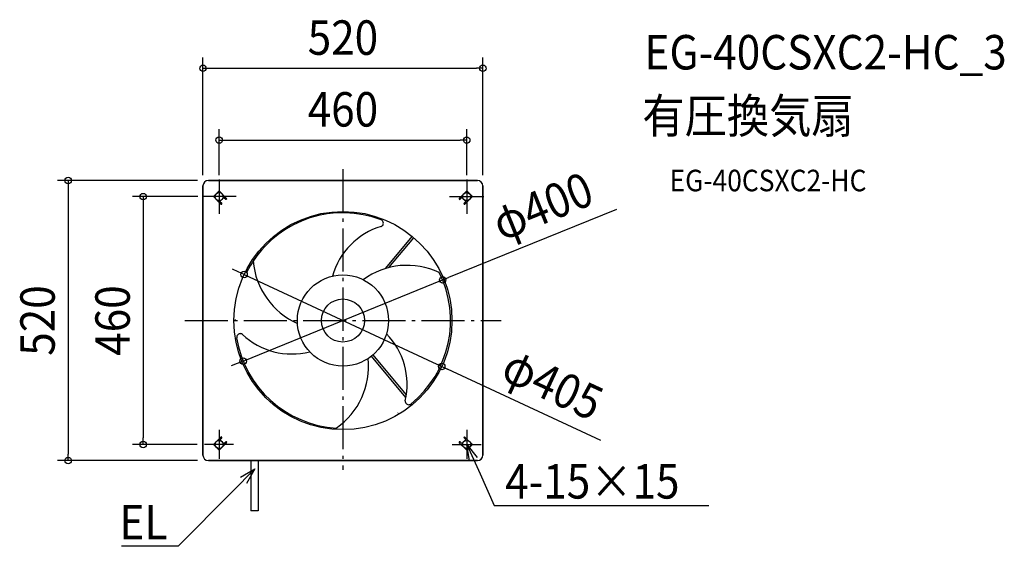
# Model space of a CAD drawing. Extents: x -601 to 1229, y -419 to 558.
import ezdxf
from ezdxf.enums import TextEntityAlignment as Align

# ---------------------------------------------------------------- set-up
doc = ezdxf.new("R2010")
doc.units = 0
doc.header["$LTSCALE"] = 20
doc.header["$PDMODE"] = 3
doc.header["$PDSIZE"] = -2
doc.linetypes.add('DASHDOT', pattern=[5.5, 4, -0.6, 0.3, -0.6])
doc.layers.get('DEFPOINTS').update_dxf_attribs({"linetype": 'CONTINUOUS'})
for name, color, linetype in [('ARRANGE', 1, 'CONTINUOUS'), ('BASIS', 6, 'DASHDOT'), ('DETAIL', 5, 'CONTINUOUS'), ('ETC', 61, 'CONTINUOUS'), ('FIX', 11, 'CONTINUOUS'), ('NOTE', 4, 'CONTINUOUS'), ('OUTLINE', 3, 'CONTINUOUS'), ('SIZE', 30, 'CONTINUOUS')]:
    doc.layers.add(name, color=color, linetype=linetype)
doc.styles.get("Standard").update_dxf_attribs({"font": 'SIMPLEX.shx', "width": 0.9, "height": 64, "bigfont": 'BIGFONT.shx'})

msp = doc.modelspace()

# ---------------------------------------------------------------- linework, layer by layer
at = {"layer": 'ARRANGE', "color": 1, "linetype": 'CONTINUOUS'}
msp.add_circle((0, 0), 40, dxfattribs=at)
msp.add_point((0, 0), dxfattribs=at)
at = {"layer": 'BASIS', "color": 6, "linetype": 'DASHDOT'}
for p, q in [((0, 281.1), (0, -277.3)), ((-230, 261.8), (-230, 198.2)), ((230, 261.8), (230, 198.2)), ((-198.2, 230), (-261.8, 230)), ((198.2, 230), (261.8, 230)), ((-293.9, 0), (293.9, 0)), ((-230, -203), (-230, -257)), ((230, -203), (230, -257)), ((-203, -230), (-257, -230)), ((203, -230), (257, -230))]:
    msp.add_line(p, q, dxfattribs=at)
at = {"layer": 'DEFPOINTS', "color": 30, "linetype": 'CONTINUOUS'}
for p in [(260, 468.2), (230, 335), (230, 335), (-250, 260), (-230, 261.8), (230, 261.8), (-260, 250), (-230, 249.8), (230, 249.8), (260, 250), (-261.8, 230), (-249.8, 230), (-183.6, 85.4), (185.3, 75.3), (-185.3, -75.3), (183.6, -85.4), (-371, -230), (-371, -230), (-257, -230), (-250.7, -230), (-510.4, -260), (-250, -260)]:
    msp.add_point(p, dxfattribs=at)
at = {"layer": 'DETAIL', "color": 5, "linetype": 'CONTINUOUS'}
for p, q in [((-250, 260), (250, 260)), ((-260, -250), (-260, 250)), ((-240.6, 230), (-230, 240.6)), ((-230, 240.6), (-216.2, 226.8)), ((230, 240.6), (216.2, 226.8)), ((240.6, 230), (230, 240.6)), ((260, 250), (260, -250)), ((-226.8, 216.2), (-240.6, 230)), ((-228.4, 221), (-221, 228.4)), ((-228.4, 221), (-225.2, 217.8)), ((-221, 228.4), (-217.8, 225.2)), ((221, 228.4), (217.8, 225.2)), ((228.4, 221), (221, 228.4)), ((228.4, 221), (225.2, 217.8)), ((226.8, 216.2), (240.6, 230)), ((128.7, 156.3), (78.3, 96.3)), ((85.1, 98.2), (131.8, 153.8)), ((117, -142.6), (52.8, -66.2)), ((117.8, -137.4), (55.9, -63.6)), ((102.3, -171.9), (102.8, -171.6)), ((-240.6, -230), (-226.8, -216.2)), ((-228.4, -221), (-225.2, -217.8)), ((228.4, -221), (225.2, -217.8)), ((240.6, -230), (226.8, -216.2)), ((-230, -240.6), (-240.6, -230)), ((-216.2, -226.8), (-230, -240.6)), ((-221, -228.4), (-228.4, -221)), ((-221, -228.4), (-217.8, -225.2)), ((216.2, -226.8), (230, -240.6)), ((221, -228.4), (217.8, -225.2)), ((221, -228.4), (228.4, -221)), ((230, -240.6), (240.6, -230)), ((250, -260), (-250, -260)), ((-170.8, -260), (-170.8, -353.3)), ((-157.5, -260), (-157.5, -353.3)), ((-157.5, -353.3), (-170.8, -353.3))]:
    msp.add_line(p, q, dxfattribs=at)
for radius in [202.5, 84.7]:
    msp.add_circle((0, 0), radius, dxfattribs=at)
for centre, radius, start, end in [((-250, 250), 10, 90, 180), ((250, 250), 10, 0, 90), ((-217, 226), 1.12, 225, 45), ((217, 226), 1.12, 135, 315), ((-226, 217), 1.12, 225, 45), ((226, 217), 1.12, 135, 315), ((0, 0), 200, 69.217, 146.4901), ((68.1, 180.6), 7.03, 325.9747, 65.5167), ((109.6, 46.4), 133.9, 106.7426, 164.3702), ((68.9, 180.4), 6.2, 289.8959, 322.7132), ((-28.1, 121.8), 139.1, 184.7078, 246.0819), ((119.6, -36.6), 139.1, 64.7078, 126.0819), ((0, 0), 200, 309.217, 26.4901), ((-0.1, -0.6), 199.9, 179.1571, 179.3392), ((-190.4, -31.4), 7.02, 85.9517, 186.126), ((0, 0), 200, 189.217, 266.4901), ((-190.7, -30.5), 6.2, 49.8959, 82.7132), ((-95, 71.8), 133.9, 226.7426, 284.3702), ((-14.7, -118.1), 133.9, 346.7426, 44.3702), ((-91.5, -85.2), 139.1, 304.7078, 6.0819), ((121.8, -149.9), 6.2, 169.8959, 202.7132), ((122.4, -149.2), 7.03, 205.9747, 305.5167), ((-226, -217), 1.12, 315, 135), ((226, -217), 1.12, 45, 225), ((-217, -226), 1.12, 315, 135), ((217, -226), 1.12, 45, 225), ((-250, -250), 10, 180, 270), ((250, -250), 10, 270, 0)]:
    msp.add_arc(centre, radius, start, end, dxfattribs=at)
at = {"layer": 'FIX', "color": 11, "linetype": 'CONTINUOUS'}
for centre in [(-230, 230), (230, 230), (-230, -230), (230, -230)]:
    msp.add_circle(centre, 7.5, dxfattribs=at)
at = {"layer": 'NOTE', "color": 4, "linetype": 'CONTINUOUS'}
for p, q in [((235, -260.6), (230, -230)), ((230, -230), (249.7, -254)), ((230, -230), (254.7, -284.7)), ((-163.7, -275.2), (-205.9, -317.9)), ((-190.5, -290.9), (-163.7, -275.2)), ((-163.7, -275.2), (-179.1, -302.2)), ((254.7, -284.7), (281.3, -343.3)), ((-205.9, -317.9), (-306, -419)), ((281.3, -343.3), (301.3, -343.3)), ((301.3, -343.3), (679.9, -343.3)), ((-326, -419), (-411.1, -419)), ((-306, -419), (-326, -419))]:
    msp.add_line(p, q, dxfattribs=at)
at = {"layer": 'OUTLINE', "color": 3, "linetype": 'CONTINUOUS'}
for p, q in [((250, 260), (-250, 260)), ((-260, 250), (-260, -250)), ((260, -250), (260, 250)), ((-250, -260), (250, -260))]:
    msp.add_line(p, q, dxfattribs=at)
for centre, start, end in [((-250, 250), 90, 180), ((250, 250), 0, 90), ((-250, -250), 180, 270), ((250, -250), 270, 0)]:
    msp.add_arc(centre, 10, start, end, dxfattribs=at)
at = {"layer": 'SIZE', "color": 30, "linetype": 'CONTINUOUS'}
for p, q in [((-260, 270), (-260, 488.2)), ((260, 270), (260, 488.2)), ((-260, 468.2), (-248, 468.2)), ((-248, 468.2), (248, 468.2)), ((260, 468.2), (248, 468.2)), ((-230, 269.8), (-230, 355)), ((-230, 281.8), (-230, 355)), ((230, 269.8), (230, 355)), ((230, 281.8), (230, 355)), ((-230, 335), (-218, 335)), ((-230, 335), (-218, 335)), ((-218, 335), (218, 335)), ((-218, 335), (218, 335)), ((230, 335), (218, 335)), ((230, 335), (218, 335)), ((-270, 260), (-530.4, 260)), ((-510.4, 260), (-510.4, 248)), ((-510.4, 248), (-510.4, -248)), ((-269.8, 230), (-391, 230)), ((-281.8, 230), (-391, 230)), ((-371, 230), (-371, 218)), ((-371, 230), (-371, 218)), ((-371, 218), (-371, -218)), ((-371, 218), (-371, -218)), ((508.2, 206.4), (196.4, 79.8)), ((-194.5, 90.5), (-205.4, 95.5)), ((-183.6, 85.4), (-194.5, 90.5)), ((-185.3, -75.3), (185.3, 75.3)), ((-183.6, 85.4), (183.6, -85.4)), ((185.3, 75.3), (196.4, 79.8)), ((-196.4, -79.8), (-207.5, -84.3)), ((-185.3, -75.3), (-196.4, -79.8)), ((183.6, -85.4), (194.5, -90.5)), ((479.1, -222.8), (194.5, -90.5)), ((-371, -230), (-371, -218)), ((-371, -230), (-371, -218)), ((-270.7, -230), (-391, -230)), ((-277, -230), (-391, -230)), ((-510.4, -260), (-510.4, -248)), ((-270, -260), (-530.4, -260))]:
    msp.add_line(p, q, dxfattribs=at)
for centre in [(-260, 468.2), (260, 468.2), (-230, 335), (-230, 335), (230, 335), (230, 335), (-510.4, 260), (-371, 230), (-371, 230), (-183.6, 85.4), (185.3, 75.3), (-185.3, -75.3), (183.6, -85.4), (-371, -230), (-371, -230), (-510.4, -260)]:
    msp.add_circle(centre, 6, dxfattribs=at)
msp.add_arc((0, 0), 200, 138.5349, 153.086, dxfattribs=at)

# ---------------------------------------------------------------- texts
at = {"layer": 'ETC', "color": 61, "linetype": 'CONTINUOUS', "width": 0.9}
for s, height, p in [('EG-40CSXC2-HC_3', 64, (560.4, 466)), ('有圧換気扇', 64, (556.2, 348)), ('EG-40CSXC2-HC', 40, (606.9, 239.9))]:
    msp.add_text(s, height=height, dxfattribs=at).set_placement(p)
at = {"layer": 'NOTE', "color": 4, "linetype": 'CONTINUOUS', "width": 0.9}
msp.add_text('4-15×15', height=64, dxfattribs=at).set_placement((301.4, -330.5))
msp.add_text('EL', height=64, dxfattribs=at).set_placement((-326.1, -406.2), align=Align.RIGHT)
at = {"layer": 'SIZE', "color": 30, "linetype": 'CONTINUOUS', "width": 0.9}
for s, p in [('520', (0, 493.2)), ('460', (0, 360)), ('460', (0, 360))]:
    msp.add_text(s, height=64, dxfattribs=at).set_placement(p, align=Align.CENTER)
for s, rotation, p in [('φ400', 22.1069, (382.9, 182.5)), ('520', 90, (-535.4, 0)), ('460', 90, (-396, 0)), ('460', 90, (-396, 0)), ('φ405', 335.0586, (376.2, -147.4))]:
    msp.add_text(s, height=64, rotation=rotation, dxfattribs=at).set_placement(p, align=Align.CENTER)

doc.saveas('drawing.dxf')
